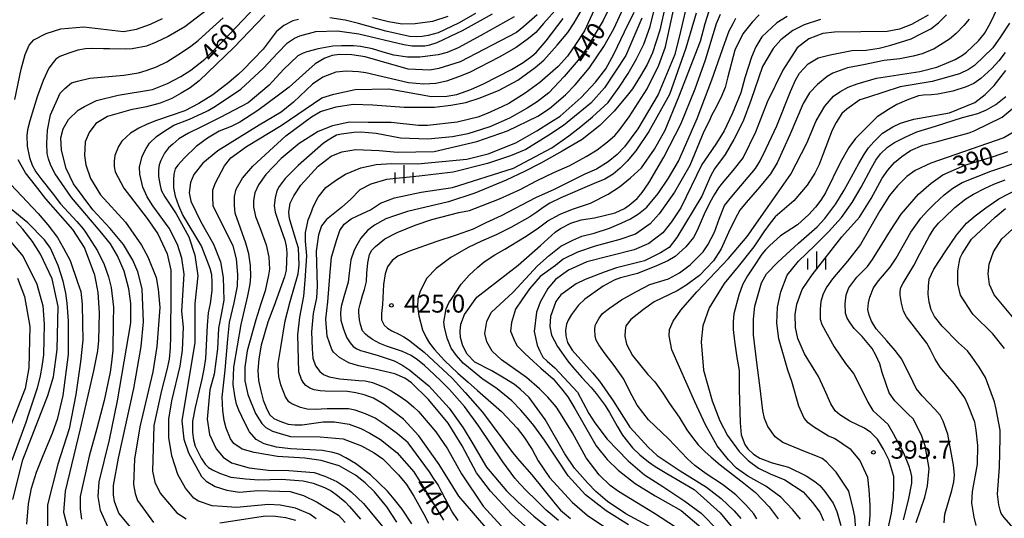
# Model space of a CAD drawing. Extents: x -8000 to -6000, y 85500 to 87000.
# Drawn here: x -6688 to -6483, y 86561 to 86665 of the extents above; entities that cross this region are included whole.
import ezdxf
from ezdxf.enums import TextEntityAlignment as Align

# ---------------------------------------------------------------- set-up
doc = ezdxf.new("R2010")
doc.units = 0
for name, color, linetype in [('6334000', 3, 'Continuous'), ('7101000', 2, 'Continuous'), ('7102000', 6, 'Continuous'), ('7312000', 1, 'Continuous')]:
    doc.layers.add(name, color=color, linetype=linetype)
doc.styles.add('PlotAnnotation', font='MS Gothic.ttf')

# ---------------------------------------------------------------- blocks, each defined once
blk = doc.blocks.new('633400')
at = {"layer": '6334000'}
for points in [[(-0.75, -0.75), (-0.75, 0.15)], [(0, -0.75), (0, 0.75)], [(0.75, -0.75), (0.75, 0.15)]]:
    blk.add_lwpolyline(points, dxfattribs=at)
blk = doc.blocks.new('731200')
at = {"layer": '7312000'}
blk.add_circle((0, 0), 0.15, dxfattribs=at)

msp = doc.modelspace()

# ---------------------------------------------------------------- linework, layer by layer
at = {"layer": '7101000', "flags": 128}
for points in [[(-6562.54, 86673.32), (-6566.46, 86665.17), (-6570.11, 86659.11), (-6571.68, 86656.86), (-6574.65, 86653.47), (-6577.85, 86650.06), (-6580.26, 86648.22), (-6582.39, 86646.9), (-6586.04, 86644.81), (-6590.18, 86642.99), (-6594.77, 86641.54), (-6597.96, 86640.9), (-6603.07, 86640.42), (-6608.81, 86640.59), (-6613.91, 86641.56), (-6617.1, 86641.88), (-6618.58, 86641.79), (-6621.11, 86641.46), (-6622.18, 86641.22), (-6623.04, 86640.76), (-6623.95, 86640.19), (-6624.87, 86639.56), (-6630.19, 86634.89), (-6631.98, 86633.11), (-6632.92, 86632.2), (-6634.14, 86630.49), (-6634.6, 86629.6), (-6635, 86628.14), (-6635.2, 86626.57), (-6635, 86625.14), (-6634.2, 86622.87), (-6632.97, 86619.33), (-6632.69, 86618.09), (-6632.57, 86616.64), (-6632.59, 86614.9), (-6632.71, 86613.07), (-6633.01, 86611.66), (-6635.29, 86605.44), (-6636.49, 86602.17), (-6637.89, 86597.41), (-6638.39, 86594.53), (-6638.59, 86592.13), (-6638.43, 86590.03), (-6637.97, 86587.87), (-6637.49, 86585.94), (-6636.75, 86584.02), (-6636.13, 86582.86), (-6635.25, 86582.1), (-6634.03, 86581.5), (-6632.28, 86580.92), (-6630.88, 86580.78), (-6629.31, 86580.78), (-6624.94, 86581.39), (-6622.57, 86581.39), (-6619.52, 86580.9), (-6617.06, 86580.01), (-6615.22, 86579.01), (-6613, 86577.68), (-6609.6, 86575), (-6606, 86570.93), (-6603.17, 86566.38), (-6599.84, 86560.85)], [(-6662.63, 86556.35), (-6667.65, 86562.34), (-6668.55, 86564.77), (-6668.77, 86566.15), (-6668.75, 86568.12), (-6667.7, 86573.82), (-6664.53, 86588.33), (-6662.95, 86597.12), (-6662.5, 86602.27), (-6662.76, 86609.17), (-6663.66, 86612.71), (-6664.71, 86615.13), (-6666.68, 86618.38), (-6669.47, 86621.72), (-6673.09, 86625.63), (-6677.07, 86631.07), (-6678.66, 86634.27), (-6679.61, 86638.11), (-6679.76, 86640.67), (-6679.28, 86642.59), (-6678.16, 86644.51), (-6676.09, 86646.43), (-6674.81, 86647.22), (-6672.26, 86648.5), (-6667.79, 86649.62), (-6660.57, 86650.78), (-6657.49, 86652), (-6654.7, 86653.51), (-6652.59, 86654.79), (-6649.7, 86657.13), (-6645.75, 86660.98), (-6637.79, 86669.44)], [(-6553.45, 86668.44), (-6554.64, 86663.15), (-6556.16, 86658.45), (-6557.28, 86655.97), (-6558.67, 86653.62), (-6560.35, 86650.91), (-6561.49, 86649.51), (-6564.16, 86646.26), (-6567.2, 86643.28), (-6570.9, 86640.33), (-6575.08, 86637.92), (-6579.53, 86635.39), (-6582.93, 86633.62), (-6586.76, 86631.83), (-6593.29, 86629.11), (-6598.78, 86627.3), (-6607.36, 86625.3), (-6609.86, 86624.47), (-6611.89, 86623.77), (-6614.25, 86622.44), (-6615.7, 86621.34), (-6617.08, 86619.74), (-6617.94, 86618.25), (-6618.49, 86617.25), (-6619.19, 86615.19), (-6619.52, 86612.44), (-6619.74, 86610.54), (-6620.62, 86607.51), (-6621.22, 86605.48), (-6621.37, 86604.18), (-6621.3, 86602.63), (-6620.72, 86600.75), (-6619.99, 86598.91), (-6619.31, 86597.85), (-6618.71, 86597.13), (-6617.95, 86596.66), (-6617.14, 86596.28), (-6616.09, 86595.99), (-6613.45, 86595.25), (-6610.16, 86594.13), (-6608.5, 86593.29), (-6606.83, 86592.17), (-6604.83, 86590.49), (-6602.92, 86588.91), (-6598.68, 86584.22), (-6595.71, 86580.15), (-6593.72, 86576.79), (-6590.85, 86571.96), (-6586.7, 86566.97), (-6584.24, 86564.63), (-6580.98, 86561.68), (-6577.8, 86559.12)], [(-6580.26, 86666.36), (-6583.07, 86663.91), (-6584.61, 86662.7), (-6596.34, 86656.57), (-6600.81, 86655.14), (-6602.72, 86654.82), (-6607.19, 86654.99), (-6616.22, 86657.56), (-6618.97, 86658.04), (-6621.55, 86658.09), (-6623.1, 86657.85), (-6624.62, 86657.33), (-6626.65, 86656.16), (-6628.61, 86654.4), (-6632.06, 86651.23), (-6634.31, 86649.6), (-6638.61, 86646.37), (-6642.36, 86643.97), (-6644.16, 86643.05), (-6646.66, 86642.05), (-6649.12, 86640.62), (-6651.5, 86638.88), (-6653.89, 86636.52), (-6655.33, 86634.95), (-6655.83, 86634.19), (-6656.14, 86633.12), (-6656.18, 86631.93), (-6656.21, 86630.21), (-6655.83, 86628.52), (-6655.14, 86626.52), (-6654.27, 86624.44), (-6650.34, 86618.01), (-6648.66, 86613.47), (-6648.26, 86612.14), (-6648.19, 86610.49), (-6648.21, 86608.8), (-6648.59, 86606.07), (-6648.97, 86604.14), (-6649.21, 86601.49), (-6649.55, 86594.58), (-6649.9, 86592.39), (-6650.33, 86590.32), (-6651.72, 86584.37), (-6652.27, 86581.55), (-6652.27, 86579.18), (-6652.07, 86577.61), (-6651.69, 86576.28), (-6650.45, 86573.8), (-6649.61, 86572.52), (-6648.88, 86571.89), (-6648.06, 86571.38), (-6646.59, 86570.66), (-6644.21, 86569.86), (-6641.09, 86569.46), (-6638.42, 86569.27), (-6633.63, 86569.43), (-6629.13, 86569.06), (-6627.04, 86568.56), (-6624.7, 86567.71), (-6623.3, 86566.96), (-6621.97, 86566), (-6620.34, 86564.66), (-6619.45, 86563.68), (-6617.19, 86561.05)], [(-6556.36, 86559.23), (-6561.77, 86562.19), (-6565.62, 86564.76), (-6568, 86566.86), (-6569.71, 86568.6), (-6572.45, 86571.71), (-6574.52, 86574.69), (-6578.58, 86581.86), (-6581.96, 86586.44), (-6583.82, 86588.24), (-6585.03, 86589.18), (-6587.14, 86590.5), (-6589.73, 86592.04), (-6593.26, 86593.88), (-6594.89, 86595.53), (-6595.81, 86597.24), (-6596.29, 86598.97), (-6596.37, 86600.34), (-6596.23, 86601.75), (-6595.46, 86603.77), (-6592.86, 86607.39), (-6584.24, 86614.13), (-6579.59, 86618.21), (-6576.51, 86621), (-6575.38, 86621.72), (-6573.22, 86622.84), (-6571.1, 86623.54), (-6568.33, 86624.01), (-6563.96, 86625.01), (-6562.06, 86625.9), (-6561.06, 86626.62), (-6559.42, 86627.98), (-6558.34, 86629.26), (-6556.93, 86631.26), (-6553.82, 86636.63), (-6550.28, 86643.55), (-6547.3, 86650.89), (-6545.1, 86656.95), (-6542.81, 86664.53), (-6541.99, 86666.53)], [(-6498.64, 86666.26), (-6502.09, 86664.31), (-6504.64, 86663.35), (-6507.2, 86662.87), (-6518.15, 86662.74), (-6520.62, 86662.48), (-6523.56, 86661.34), (-6525.96, 86659.44), (-6529, 86654.79), (-6532.21, 86648.13), (-6534.67, 86641.87), (-6537.23, 86636.57), (-6539.39, 86633.83), (-6541.67, 86631.19), (-6542.42, 86630.21), (-6543.3, 86628.79), (-6544.2, 86627.2), (-6545.43, 86624.71), (-6546.85, 86621.36), (-6547.66, 86619.84), (-6549.26, 86617.9), (-6551.44, 86615.92), (-6553.02, 86614.97), (-6555.35, 86613.95), (-6559.33, 86612.39), (-6562.89, 86611.47), (-6564.21, 86610.94), (-6566.47, 86609.68), (-6570.31, 86606.98), (-6571.63, 86605.75), (-6573.09, 86603.8), (-6573.8, 86602.6), (-6574.15, 86601.75), (-6574.35, 86600.52), (-6574.3, 86599.33), (-6573.93, 86597.94), (-6572.98, 86596.34), (-6568.7, 86591.6), (-6567.23, 86589.91), (-6564.41, 86585.78), (-6560.91, 86580.29), (-6557, 86576.01), (-6555.18, 86574.37), (-6550.38, 86571.13), (-6544.88, 86567.78), (-6541.84, 86565.4), (-6539.14, 86562.82), (-6537.77, 86561.18)], [(-6482.55, 86658.52), (-6483.84, 86656.77), (-6485.36, 86655.14), (-6487.61, 86653.1), (-6489.12, 86652.01), (-6490.66, 86651.31), (-6493.48, 86650.41), (-6496.64, 86649.78), (-6497.94, 86649.69), (-6499.62, 86649.6), (-6500.62, 86649.44), (-6503.06, 86648.54), (-6505.15, 86647.63), (-6506.93, 86646.59), (-6509.25, 86645.06), (-6511.53, 86642.86), (-6513.82, 86640.51), (-6515.16, 86638.68), (-6516.9, 86635.62), (-6520.06, 86629.22), (-6521.07, 86627.7), (-6522.17, 86626.2), (-6523.54, 86624.65), (-6525.92, 86622.54), (-6529.48, 86620.21), (-6531.7, 86618.22), (-6532.57, 86617.27), (-6533.38, 86616.36), (-6535.09, 86613.75), (-6536.37, 86611.88), (-6537.43, 86610), (-6538.17, 86607.86), (-6539.18, 86603.97), (-6539.32, 86602.32), (-6539.32, 86600.68), (-6539.08, 86598.22), (-6538.57, 86594.81), (-6538.09, 86592.08), (-6538.07, 86588.11), (-6537.9, 86581.17), (-6537.64, 86578.68), (-6536.92, 86576.69), (-6536.31, 86575.74), (-6535.11, 86574.64), (-6533.77, 86573.81), (-6531.2, 86572.84), (-6527.78, 86571.96), (-6524.09, 86570.11), (-6522.3, 86568.94), (-6521.26, 86568.09), (-6520.22, 86566.88), (-6518.48, 86564.42), (-6517.67, 86562.7), (-6516.87, 86559.72)], [(-6501.15, 86560.4), (-6499.35, 86565.63), (-6498.74, 86568), (-6498.42, 86571.68), (-6499.28, 86576.35), (-6499.93, 86578.4), (-6501.69, 86581.93), (-6502.84, 86583.08), (-6505.61, 86585.77), (-6506.8, 86587.41), (-6507.41, 86589.22), (-6508.25, 86591.67), (-6508.69, 86593.53), (-6509.58, 86595.34), (-6510.33, 86596.7), (-6512.39, 86599.18), (-6514.06, 86600.85), (-6514.92, 86602.08), (-6515.56, 86603.05), (-6515.92, 86604.05), (-6515.95, 86606.02), (-6515.73, 86607.89), (-6515.2, 86609.33), (-6513.53, 86611.56), (-6511.32, 86613.82), (-6510.27, 86615.25), (-6508.3, 86618.4), (-6506.51, 86621.32), (-6504.28, 86624.75), (-6500.62, 86628.89), (-6498, 86631.22), (-6495.57, 86632.97), (-6490.96, 86634.94), (-6484.95, 86636.79), (-6481.96, 86637.81)], [(-6686.87, 86560.05), (-6686.48, 86564.28), (-6685.88, 86567.53), (-6684.81, 86570.87), (-6683.43, 86574.39), (-6681.45, 86579.03), (-6680.38, 86582.16), (-6679.27, 86586.88), (-6678.15, 86595.42), (-6678.12, 86602.46), (-6678.41, 86606.18), (-6678.67, 86608.24), (-6679.28, 86610.76), (-6680.31, 86614.02), (-6681.87, 86617.64), (-6683.15, 86619.4), (-6686.65, 86622.92), (-6690.11, 86625.76)], [(-6479.97, 86602.06), (-6483.43, 86606.23), (-6484.86, 86607.93), (-6485.81, 86610.04), (-6486.08, 86612.31), (-6485.87, 86614.32), (-6484.97, 86616.91), (-6483.27, 86619.6), (-6478.82, 86623.64)]]:
    msp.add_lwpolyline(points, dxfattribs=at)
at = {"layer": '7102000', "flags": 128}
for points in [[(-6565.99, 86672.6), (-6570.4, 86663.03), (-6572.25, 86660.15), (-6573.93, 86657.74), (-6575.89, 86655.55), (-6579.7, 86652.2), (-6582.77, 86650.02), (-6586.21, 86647.85), (-6587.62, 86647.17), (-6590.69, 86645.79), (-6592.65, 86645.02), (-6596.99, 86643.94), (-6603.16, 86643.22), (-6605.05, 86643.22), (-6610.79, 86643.87), (-6615.57, 86643.87), (-6619.43, 86643.92), (-6622.98, 86643.16), (-6625.98, 86642.03), (-6629.99, 86639.53), (-6633.71, 86636.37), (-6636.92, 86633.01), (-6638.44, 86630.87), (-6639.21, 86629.22), (-6639.48, 86627.6), (-6639.48, 86626.29), (-6639.09, 86624.26), (-6638.19, 86621.94), (-6636.86, 86618.37), (-6636.3, 86615.75), (-6636.2, 86613.25), (-6636.36, 86612.03), (-6637.05, 86608.75), (-6637.95, 86606.02), (-6639.04, 86602.69), (-6640.85, 86596.22), (-6641.3, 86592.81), (-6641.3, 86589.92), (-6640.72, 86587.08), (-6639.06, 86583.13), (-6637.74, 86581.06), (-6636.94, 86580.19), (-6635.52, 86579.44), (-6633.97, 86578.93), (-6631.78, 86578.3), (-6625.56, 86578.29), (-6620.78, 86577.81), (-6616.94, 86576.39), (-6614.31, 86574.92), (-6612.53, 86573.64), (-6609.23, 86570.3), (-6607.56, 86568.3), (-6606.02, 86565.87), (-6603.96, 86562.1), (-6602.96, 86560.21)], [(-6606.42, 86560.13), (-6608.44, 86563.16), (-6610.1, 86565.25), (-6611.5, 86566.94), (-6615.11, 86570.35), (-6618.24, 86572.7), (-6620.22, 86573.89), (-6621.7, 86574.62), (-6622.93, 86575), (-6625.09, 86575.41), (-6631.79, 86575.74), (-6634.71, 86576.11), (-6637.31, 86576.79), (-6638.94, 86577.73), (-6640.33, 86579.28), (-6641.3, 86581.16), (-6642.55, 86583.81), (-6643.03, 86585.11), (-6643.42, 86586.85), (-6643.74, 86589.16), (-6643.58, 86592.81), (-6642.05, 86601.74), (-6640.67, 86607.67), (-6640.23, 86610.11), (-6640.09, 86611.75), (-6640.12, 86614.05), (-6640.51, 86616.46), (-6641.12, 86618.69), (-6642.21, 86621.82), (-6643.36, 86624.95), (-6643.47, 86626.57), (-6643.47, 86628.45), (-6643.1, 86629.94), (-6641.77, 86632.28), (-6639.63, 86634.73), (-6632.75, 86641.12), (-6627.42, 86645.06), (-6625.52, 86646.21), (-6622.24, 86647.18), (-6618.71, 86647.69), (-6614.61, 86647.54), (-6608.07, 86647.06), (-6601.71, 86647.06), (-6598.32, 86647.48), (-6595.2, 86648.05), (-6592.16, 86649.04), (-6588.2, 86650.6), (-6584.33, 86652.74), (-6580.7, 86655.33), (-6578.85, 86656.89), (-6576.07, 86660), (-6573.89, 86662.68), (-6572.57, 86664.72), (-6570.13, 86668.86)], [(-6580.05, 86557.18), (-6585.62, 86562.15), (-6590.01, 86566.95), (-6592.94, 86570.74), (-6595.95, 86576.4), (-6598.86, 86581.1), (-6602.97, 86586.07), (-6606.52, 86589.5), (-6607.92, 86590.52), (-6609.99, 86591.38), (-6614.17, 86592.4), (-6617.59, 86593.1), (-6619.62, 86593.74), (-6621.54, 86594.85), (-6622.79, 86595.94), (-6623.16, 86596.52), (-6624.1, 86599.27), (-6624.37, 86602.85), (-6623.98, 86606.46), (-6623.5, 86612.63), (-6623.21, 86615.77), (-6622.13, 86619.47), (-6621.46, 86621.35), (-6620.54, 86622.68), (-6619.08, 86623.76), (-6617.65, 86624.46), (-6615.07, 86625.64), (-6613, 86627.01), (-6610.05, 86628.15), (-6604.47, 86629.31), (-6597.98, 86630.34), (-6585.22, 86634.33), (-6577.24, 86638.58), (-6573.65, 86641.09), (-6571.12, 86643.05), (-6568.72, 86645.05), (-6565.44, 86648.05), (-6563.16, 86651.27), (-6561.3, 86654.14), (-6559.57, 86657), (-6557.99, 86660.24), (-6556.71, 86663.93), (-6555.25, 86669.66)], [(-6575.85, 86560.78), (-6578.38, 86562.98), (-6580.54, 86565.09), (-6582.52, 86566.99), (-6583.87, 86568.47), (-6584.91, 86569.65), (-6587.47, 86573.02), (-6592.46, 86580.48), (-6595.45, 86584.57), (-6598.58, 86588.14), (-6600.26, 86589.81), (-6601.77, 86591.26), (-6603.83, 86593.12), (-6605.26, 86594.34), (-6606.58, 86595.24), (-6608.4, 86596.09), (-6609.62, 86596.48), (-6611.73, 86597.17), (-6613.16, 86597.76), (-6614.67, 86598.59), (-6615.6, 86599.25), (-6616.14, 86599.72), (-6616.76, 86600.41), (-6617.16, 86601.7), (-6617.38, 86602.71), (-6617.49, 86604.2), (-6617.48, 86604.81), (-6617.2, 86605.93), (-6616.76, 86607.74), (-6616.3, 86609.05), (-6615.89, 86610.66), (-6615.81, 86612.42), (-6615.6, 86614.6), (-6615.3, 86616.3), (-6614.77, 86617.26), (-6614.05, 86618.01), (-6612.05, 86619.59), (-6609.5, 86620.92), (-6605.74, 86622.42), (-6602.27, 86623.62), (-6596.61, 86625.09), (-6594.4, 86625.5), (-6588.11, 86627.91), (-6583.83, 86629.91), (-6580.41, 86631.71), (-6576.82, 86633.41), (-6573.48, 86634.92), (-6570.04, 86636.79), (-6567.72, 86638.2), (-6565.6, 86639.86), (-6564.04, 86641.19), (-6563.2, 86642.12), (-6561.07, 86645.03), (-6557.27, 86650.92), (-6554.85, 86655.88), (-6553.48, 86659.69), (-6551.45, 86668.93)], [(-6548.77, 86669.75), (-6550.35, 86662.86), (-6551.52, 86658.08), (-6555.01, 86649.72), (-6559.25, 86642.54), (-6562.01, 86638.79), (-6563.58, 86637.19), (-6565.44, 86635.69), (-6567.85, 86634.17), (-6570.31, 86633.12), (-6576.75, 86629.87), (-6580.6, 86628.14), (-6587.78, 86624.37), (-6590.96, 86622.95), (-6593.63, 86621.58), (-6597.16, 86620.38), (-6601.44, 86618.94), (-6606.9, 86617.01), (-6609.39, 86615.99), (-6610.55, 86615.09), (-6611.5, 86613.77), (-6612.01, 86612.27), (-6612.36, 86610.03), (-6612.58, 86605.88), (-6612.8, 86603.98), (-6612.8, 86602.7), (-6612.19, 86601.6), (-6611.53, 86600.95), (-6610.63, 86600.41), (-6609.18, 86599.69), (-6608.12, 86599.12), (-6607.15, 86598.49), (-6603.86, 86595.95), (-6598, 86590.48), (-6595.34, 86587.54), (-6591.69, 86583.38), (-6587.41, 86577.69), (-6585.39, 86574.99), (-6583.93, 86573.26), (-6581.41, 86570.36), (-6576.53, 86564.27), (-6575.43, 86562.92), (-6573.3, 86561.21)], [(-6525.26, 86561.04), (-6526.91, 86563.01), (-6529.36, 86565.63), (-6532.5, 86567.93), (-6536.27, 86570.03), (-6538.65, 86571.75), (-6540.33, 86573.45), (-6542.68, 86576.38), (-6545.12, 86580.73), (-6547.36, 86585.56), (-6552.17, 86596.43), (-6552.71, 86599.37), (-6552.64, 86600.69), (-6551.89, 86602.38), (-6550.24, 86604.7), (-6546.94, 86608.56), (-6540.31, 86615.48), (-6536.44, 86620.05), (-6531.71, 86626.82), (-6527.27, 86633.11), (-6523.97, 86639.56), (-6522.01, 86644.24), (-6520.23, 86647.27), (-6518.38, 86649.39), (-6517.04, 86650.29), (-6515.36, 86651.25), (-6513.42, 86651.97), (-6509.44, 86653.12), (-6500.36, 86654.56), (-6496.79, 86655.46), (-6494.8, 86656.24), (-6493.01, 86657.04), (-6491.49, 86657.97), (-6490.59, 86658.53), (-6488.09, 86660.96), (-6486.84, 86662.48), (-6485.7, 86664.53), (-6483.16, 86669.82)], [(-6649.1, 86667.45), (-6653.88, 86663.87), (-6657.3, 86661.85), (-6659.84, 86660.68), (-6661.85, 86659.8), (-6664.82, 86659.24), (-6666.33, 86659.21), (-6669.59, 86659.23), (-6670.82, 86659.29), (-6673.08, 86659.34), (-6674.61, 86659.26), (-6676.2, 86658.98), (-6677.86, 86658.42), (-6678.8, 86658.11), (-6679.94, 86657.65), (-6680.81, 86657.11), (-6681.32, 86656.43), (-6682.23, 86655.24), (-6683.4, 86652.64), (-6684.7, 86649.23), (-6686.19, 86644.25), (-6686.68, 86642.32), (-6686.81, 86641.17), (-6686.74, 86638.94), (-6686.26, 86636.54), (-6685.72, 86634.96), (-6684.98, 86633.59), (-6683.72, 86631.88), (-6681.58, 86629.18), (-6679.79, 86626.93), (-6676.41, 86623.2), (-6675.1, 86621.68), (-6674.57, 86620.97), (-6672.1, 86617.06), (-6670.66, 86614.22), (-6669.78, 86611.67), (-6669.24, 86609.45), (-6668.72, 86605.31), (-6668.78, 86602.26), (-6668.88, 86596.33), (-6669.14, 86593.83), (-6669.47, 86591.77), (-6670.69, 86585.87), (-6672.19, 86580.02), (-6673.84, 86574.2), (-6675.72, 86565.8), (-6675.72, 86563.16), (-6675.45, 86561.07)], [(-6626.43, 86561.16), (-6627.74, 86562.13), (-6630.74, 86563.36), (-6633.96, 86563.99), (-6636.35, 86564.15), (-6643.05, 86563.52), (-6645.96, 86563.72), (-6648.15, 86563.87), (-6651.02, 86564.83), (-6651.98, 86565.47), (-6653.73, 86567.55), (-6655.32, 86570.43), (-6656.59, 86574.27), (-6657.22, 86578.11), (-6657.21, 86581.95), (-6656.57, 86585.79), (-6654.8, 86592.99), (-6654.32, 86596.35), (-6654.15, 86601.15), (-6654.47, 86604.51), (-6653.98, 86612.19), (-6654.45, 86615.55), (-6655.4, 86618.43), (-6657.15, 86621.79), (-6660.56, 86626.5), (-6661.73, 86628.35), (-6662.63, 86630.37), (-6663.25, 86633.1), (-6663.3, 86634.56), (-6662.79, 86636.83), (-6661.89, 86638.44), (-6661.19, 86639.57), (-6659.79, 86640.97), (-6658.26, 86642.03), (-6656.15, 86643.29), (-6652.87, 86644.57), (-6649.39, 86646.16), (-6648.99, 86646.42), (-6647.43, 86647.3), (-6642.12, 86650.84), (-6637.4, 86655.24), (-6634.51, 86658.38), (-6632.39, 86660.54), (-6630.97, 86661.49), (-6629.86, 86661.97), (-6626.47, 86662.85), (-6622, 86663), (-6617.54, 86662.36), (-6608.1, 86660.13), (-6606.34, 86659.86), (-6603.75, 86659.88), (-6602.71, 86660.12), (-6601.14, 86660.55), (-6597.02, 86662.55), (-6595.89, 86663.06), (-6589.57, 86666.57)], [(-6575.99, 86667.92), (-6578.96, 86664.56), (-6580.56, 86662.7), (-6582.1, 86661.44), (-6584.64, 86659.54), (-6588.18, 86657.49), (-6594.41, 86654.34), (-6596.71, 86653.44), (-6599.24, 86652.48), (-6601.46, 86652.03), (-6603.92, 86651.86), (-6607.11, 86652.18), (-6616.04, 86654.27), (-6617.6, 86654.47), (-6620.07, 86654.61), (-6622.34, 86654.4), (-6625.04, 86653.31), (-6627.17, 86651.87), (-6631.17, 86648.12), (-6633.73, 86646.03), (-6638.33, 86643.33), (-6646.97, 86637.97), (-6650.07, 86635.38), (-6651.96, 86633), (-6652.66, 86631.36), (-6652.91, 86629.23), (-6652.61, 86627.47), (-6650.49, 86623.16), (-6647.88, 86618.49), (-6646.43, 86614.77), (-6645.81, 86611.51), (-6645.69, 86606.82), (-6646.22, 86604.15), (-6646.82, 86600.91), (-6647.03, 86596.61), (-6647.7, 86591.35), (-6648.6, 86588.04), (-6649.21, 86581.97), (-6648.68, 86578.74), (-6647.31, 86575.75), (-6645.82, 86573.99), (-6644.12, 86572.85), (-6640.38, 86571.8), (-6636.41, 86571.27), (-6632.11, 86571.26), (-6626.85, 86570.78), (-6624.6, 86570.02), (-6622.1, 86568.91), (-6620.23, 86567.7), (-6619.14, 86566.81), (-6616.51, 86564.34), (-6612.56, 86559.56)], [(-6596.75, 86560.81), (-6598.1, 86562.73), (-6600.17, 86566.73), (-6600.97, 86568.22), (-6601.91, 86569.64), (-6602.74, 86570.98), (-6607.23, 86576.98), (-6609.44, 86578.88), (-6612.02, 86580.77), (-6614.13, 86582.14), (-6616.11, 86583.07), (-6618.29, 86583.81), (-6619.66, 86584.1), (-6624.15, 86584.12), (-6626.6, 86583.98), (-6628.33, 86584.04), (-6629.69, 86584.38), (-6631.5, 86585.16), (-6632.12, 86585.6), (-6632.44, 86585.99), (-6632.8, 86586.62), (-6633.81, 86589.11), (-6634.25, 86590.87), (-6634.3, 86591.82), (-6634.33, 86593.57), (-6633.77, 86596.9), (-6632.9, 86602.47), (-6631.82, 86606.53), (-6630.16, 86612.27), (-6629.98, 86614.18), (-6630.12, 86617.62), (-6630.78, 86619.87), (-6631.97, 86623.82), (-6632.11, 86625.14), (-6631.83, 86627.01), (-6631.07, 86628.57), (-6629.64, 86630.79), (-6626.02, 86634.79), (-6623.31, 86636.84), (-6621.06, 86637.78), (-6618.11, 86638.23), (-6613.27, 86638.04), (-6609.45, 86637.71), (-6601.79, 86637.86), (-6592.86, 86639.93), (-6586.48, 86642.17), (-6580.1, 86645.2), (-6577.73, 86646.8), (-6574.39, 86649.68), (-6572.37, 86651.72), (-6569.4, 86655.2), (-6566.33, 86659.76), (-6564.25, 86663.43), (-6562.26, 86667.81)], [(-6590.18, 86558.34), (-6593.98, 86562.79), (-6596.6, 86565.89), (-6600.77, 86572.46), (-6605.01, 86578.49), (-6608.15, 86581.92), (-6612.23, 86584.99), (-6614.48, 86586.3), (-6616.38, 86587), (-6618.12, 86587.46), (-6619.9, 86587.69), (-6624.53, 86587.79), (-6625.58, 86587.83), (-6626.86, 86588.08), (-6627.71, 86588.44), (-6628.58, 86588.98), (-6628.97, 86589.47), (-6629.51, 86590.21), (-6630.05, 86591.83), (-6630.27, 86599.56), (-6629.8, 86603.21), (-6629, 86607.61), (-6628.69, 86610.91), (-6628.34, 86616.04), (-6628.65, 86619.09), (-6628.62, 86620.93), (-6628.39, 86622.17), (-6628.06, 86623.54), (-6627.56, 86624.9), (-6626.99, 86626.43), (-6625.98, 86628.28), (-6624.39, 86630.28), (-6622.17, 86631.9), (-6620.32, 86633.12), (-6617.11, 86634.45), (-6613.9, 86635.11), (-6610.69, 86635.33), (-6605.28, 86635.26), (-6594.94, 86636.26), (-6590.47, 86637.37), (-6584.7, 86639.62), (-6580.34, 86642.12), (-6577.46, 86643.93), (-6575.44, 86645.21), (-6571.08, 86649.13), (-6568.12, 86652.29), (-6565.96, 86655.11), (-6564.27, 86658.16), (-6562.04, 86662.83), (-6559.99, 86666.9)], [(-6593.15, 86666.66), (-6596.72, 86664.65), (-6600.92, 86662.58), (-6603.04, 86662.02), (-6604.26, 86661.85), (-6605.38, 86661.75), (-6606.91, 86661.83), (-6611.84, 86662.96), (-6617.55, 86664.56), (-6620.35, 86665.21), (-6623.54, 86665.76)], [(-6547.09, 86666.69), (-6549.24, 86659.39), (-6552.67, 86649.73), (-6556.97, 86641.99), (-6559.68, 86637.97), (-6561.49, 86635.82), (-6562.92, 86634.34), (-6564.38, 86633.11), (-6566.16, 86632.03), (-6568.38, 86631.15), (-6575.33, 86628.12), (-6577.61, 86627.02), (-6579.01, 86626.13), (-6580.36, 86625.18), (-6581.82, 86624.21), (-6585.75, 86621.99), (-6588.82, 86620.44), (-6591.9, 86619.14), (-6594.7, 86617.8), (-6598.29, 86615.7), (-6601.33, 86613.38), (-6603.31, 86611.35), (-6604.69, 86608.65), (-6605.16, 86607.01), (-6605.25, 86605.46), (-6604.99, 86603.52), (-6604.22, 86600.62), (-6603.48, 86598.98), (-6602.74, 86597.83), (-6601.72, 86596.52), (-6599.64, 86594.18), (-6596.87, 86591.58), (-6594.71, 86589.64), (-6592.75, 86587.96), (-6587.69, 86583.57), (-6584.44, 86580.04), (-6583.03, 86578.24), (-6581.34, 86575.64), (-6580.04, 86573.23), (-6577.72, 86569.78), (-6572.99, 86564.62), (-6569.82, 86561.93), (-6564.14, 86558.1)], [(-6561.19, 86559.91), (-6565.88, 86562.78), (-6570.19, 86566.16), (-6573.83, 86570.1), (-6575.94, 86573.42), (-6578.77, 86577.55), (-6581, 86580.62), (-6582.3, 86582.26), (-6583.69, 86583.84), (-6585.53, 86585.75), (-6588.64, 86588.29), (-6591.85, 86590.43), (-6593.88, 86592.09), (-6594.62, 86592.7), (-6595.75, 86593.64), (-6597.13, 86595.27), (-6598.26, 86596.8), (-6599.06, 86598.84), (-6599.6, 86601.13), (-6599.74, 86602.2), (-6599.26, 86604.96), (-6598.73, 86606.26), (-6598.11, 86607.16), (-6596.12, 86610.12), (-6594.47, 86612), (-6592.67, 86613.7), (-6591.37, 86614.81), (-6589.14, 86616.28), (-6587.05, 86617.47), (-6582.89, 86619.92), (-6580.3, 86621.71), (-6578.05, 86623.37), (-6575.48, 86624.76), (-6572.89, 86625.8), (-6569.16, 86627.02), (-6565.47, 86628.93), (-6563.05, 86630.45), (-6560.77, 86632.34), (-6558.52, 86634.42), (-6555.76, 86638.31), (-6553.56, 86642.29), (-6550.67, 86649.23), (-6546.16, 86660.83), (-6545.22, 86664.52), (-6544.35, 86667.16)], [(-6533.89, 86666.35), (-6535.4, 86664.81), (-6537.3, 86662.42), (-6539.01, 86658.96), (-6540.48, 86653.39), (-6541.02, 86651.2), (-6541.95, 86649.05), (-6543.26, 86646.44), (-6543.78, 86645.45), (-6544.38, 86644.19), (-6545.48, 86641.99), (-6548.37, 86634.89), (-6551.59, 86629.32), (-6554.8, 86624.78), (-6556.71, 86622.74), (-6559.73, 86620.6), (-6563.04, 86619.48), (-6568.13, 86618.06), (-6571.82, 86616.78), (-6574.84, 86615.32), (-6576.46, 86614.06), (-6579.64, 86611.72), (-6581.86, 86609.18), (-6583.46, 86606.87), (-6584.81, 86604.88), (-6585.6, 86602.15), (-6585.84, 86600.29), (-6584.97, 86598.13), (-6584.42, 86597.29), (-6582.89, 86595.76), (-6581.03, 86594.01), (-6579.52, 86592.62), (-6576.91, 86590.39), (-6575.19, 86588.3), (-6573.87, 86586.58), (-6572.44, 86584.17), (-6567.97, 86576.36), (-6565.66, 86573.51), (-6563.37, 86571.29), (-6559.82, 86568.5), (-6555.66, 86565.96), (-6550.22, 86562.88), (-6546.06, 86559.32)], [(-6534.39, 86561.16), (-6535.03, 86562.16), (-6536.71, 86564.07), (-6538.81, 86566.15), (-6541.58, 86568.34), (-6545, 86570.53), (-6547.32, 86572.28), (-6548.85, 86573.68), (-6552.83, 86577.83), (-6557.03, 86581.81), (-6559.4, 86584.85), (-6560.96, 86587.85), (-6562.18, 86590.3), (-6564.18, 86593.15), (-6566.07, 86595.62), (-6567.42, 86597.49), (-6567.93, 86598.45), (-6568.14, 86599.33), (-6568.26, 86600.63), (-6568.17, 86601.53), (-6567.98, 86601.94), (-6567.31, 86603.04), (-6566.63, 86604), (-6565.18, 86605.13), (-6562.67, 86606.89), (-6559.5, 86608.63), (-6556.75, 86610.06), (-6552.83, 86611.25), (-6550.54, 86612.53), (-6548.29, 86614.19), (-6545.58, 86616.9), (-6544.62, 86618.32), (-6543.23, 86621.02), (-6542.17, 86623.88), (-6541.17, 86626.52), (-6539.59, 86628.44), (-6537.74, 86630.63), (-6534.7, 86634.3), (-6533.7, 86635.91), (-6532.42, 86638.43), (-6530.21, 86643.21), (-6527.37, 86650.33), (-6526.35, 86652.74), (-6525.47, 86654.21), (-6523.66, 86656.11), (-6521.62, 86657.35), (-6519.12, 86658.02), (-6514.54, 86658.88), (-6511.6, 86658.97), (-6508.89, 86659.39), (-6506.4, 86660), (-6502.19, 86661.33), (-6500.14, 86662.36), (-6498.04, 86663.42), (-6496.46, 86664.68), (-6494.78, 86666.33)], [(-6689.31, 86648.66), (-6688.04, 86654.98), (-6687.22, 86658.06), (-6686.38, 86660.04), (-6685.36, 86661.16), (-6682.8, 86662.44), (-6679.74, 86663.46), (-6674.94, 86663.86), (-6666.65, 86662.89), (-6663.94, 86663.34), (-6661.01, 86664.41), (-6658.53, 86665.62)], [(-6669.93, 86559.45), (-6671.49, 86562.87), (-6671.93, 86565.81), (-6671.76, 86568.85), (-6669.55, 86577.65), (-6667.91, 86585.79), (-6665.13, 86602.03), (-6665.13, 86606.08), (-6665.53, 86609.15), (-6666.51, 86612.84), (-6667.89, 86616.02), (-6669.35, 86618.55), (-6671.5, 86621.19), (-6677.49, 86628.19), (-6680.95, 86633.13), (-6681.83, 86634.89), (-6682.3, 86636.27), (-6682.59, 86637.41), (-6682.69, 86639.53), (-6682.53, 86642.27), (-6681.89, 86645.47), (-6679.86, 86650.02), (-6678.92, 86650.97), (-6677.54, 86652.13), (-6676.24, 86652.51), (-6673.69, 86653.14), (-6666.6, 86653.73), (-6663.53, 86654.27), (-6661.92, 86654.76), (-6659.74, 86655.53), (-6657.59, 86656.58), (-6654.51, 86658.49), (-6652.61, 86659.79), (-6651.07, 86661), (-6649.44, 86662.43), (-6645.84, 86665.74)], [(-6637.17, 86666.3), (-6643.64, 86659.51), (-6650.86, 86652.61), (-6652.71, 86651.13), (-6654.61, 86649.99), (-6656.56, 86648.92), (-6658.97, 86647.9), (-6661.85, 86647.18), (-6665.09, 86646.51), (-6670.01, 86645.13), (-6672.4, 86643.69), (-6673.84, 86641.77), (-6674.64, 86639.85), (-6674.81, 86636.97), (-6674.49, 86635.05), (-6673.54, 86632.17), (-6671.47, 86628.81), (-6666.22, 86623.05), (-6662.88, 86618.24), (-6661.6, 86615.84), (-6659.86, 86611.52), (-6659.38, 86609.12), (-6659.07, 86605.28), (-6659.72, 86597.12), (-6660.53, 86591.84), (-6663.26, 86580.33), (-6664.38, 86573.61), (-6664.55, 86568.33), (-6664.23, 86566.41), (-6663.76, 86564.97), (-6660.41, 86560.39)], [(-6630.08, 86665.4), (-6631.29, 86665.08), (-6633.14, 86664.1), (-6634.76, 86662.8), (-6637.51, 86659.22), (-6641.66, 86654.86), (-6642.65, 86653.94), (-6644.63, 86652.23), (-6648.01, 86649.65), (-6650.95, 86647.86), (-6653.87, 86646.3), (-6659.78, 86644.32), (-6661.71, 86643.55), (-6663.48, 86642.7), (-6665.18, 86641.62), (-6666.97, 86639.96), (-6667.7, 86638.84), (-6668.45, 86637), (-6668.63, 86635.84), (-6668.63, 86634.67), (-6668.36, 86633.6), (-6666.56, 86630.14), (-6661.74, 86623.82), (-6659.49, 86620.67), (-6657.56, 86616.44), (-6656.76, 86613.02), (-6656.76, 86608.6), (-6656.86, 86599.21), (-6656.89, 86596.82), (-6657.09, 86594.46), (-6657.57, 86592.26), (-6658.75, 86587.94), (-6660.35, 86580.64), (-6660.57, 86571.07), (-6660.14, 86568.81), (-6659.01, 86566.49), (-6655.5, 86562.37), (-6653.56, 86561.13)], [(-6585.07, 86665.97), (-6592.02, 86662.02), (-6596.75, 86659.48), (-6599.05, 86658.5), (-6600.96, 86658.02), (-6604.79, 86657.54), (-6607.34, 86657.55), (-6610.18, 86657.94), (-6612.4, 86658.56), (-6614.66, 86659.26), (-6617.18, 86659.78), (-6618.6, 86659.91), (-6621.14, 86659.86), (-6622.97, 86659.82), (-6626.01, 86659.25), (-6628.4, 86658.66), (-6629.14, 86658.37), (-6630.22, 86657.78), (-6633.23, 86654.96), (-6636.22, 86651.7), (-6640.62, 86648.02), (-6646.5, 86644.92), (-6650.49, 86642.93), (-6653.08, 86641.64), (-6655.11, 86640.45), (-6656.37, 86639.37), (-6657.26, 86638.61), (-6658.08, 86637.45), (-6658.89, 86635.95), (-6659.18, 86635.05), (-6659.32, 86633.99), (-6659.32, 86632.61), (-6659.09, 86631.08), (-6658.76, 86629.74), (-6658.03, 86628.39), (-6655.68, 86624.78), (-6653.01, 86620.02), (-6651.74, 86616.18), (-6651.11, 86611.86), (-6651.75, 86606.1), (-6651.77, 86597.95), (-6654.5, 86581.63), (-6654.03, 86577.79), (-6653.08, 86574.91), (-6650.38, 86569.95), (-6649.42, 86568.99), (-6647.51, 86567.87), (-6645.05, 86567.09), (-6642.41, 86566.72), (-6638.58, 86567.03), (-6631.88, 86566.87), (-6629.1, 86565.99), (-6626.19, 86564.62), (-6624.17, 86563.36), (-6621.78, 86561.9), (-6620.35, 86560.35)], [(-6609.61, 86560.46), (-6611.66, 86563.63), (-6614.26, 86566.76), (-6616.17, 86568.68), (-6618.24, 86570.29), (-6621.59, 86572.21), (-6625.41, 86573.33), (-6628.76, 86573.82), (-6634.5, 86574.14), (-6639.37, 86574.98), (-6641.89, 86575.7), (-6643.62, 86576.88), (-6644.34, 86577.81), (-6645.18, 86580.09), (-6645.65, 86581.7), (-6645.89, 86583.79), (-6646.05, 86586.55), (-6645.4, 86592.21), (-6644.9, 86598.66), (-6644.5, 86602.14), (-6643.53, 86606.26), (-6642.85, 86609.69), (-6642.8, 86612.12), (-6643.08, 86615.41), (-6643.75, 86618.16), (-6645.63, 86621.79), (-6647.92, 86626.49), (-6648.01, 86628.37), (-6648.01, 86629.81), (-6647.47, 86631.28), (-6645.53, 86634.81), (-6644.23, 86636.51), (-6640.96, 86638.84), (-6633.7, 86643.23), (-6625.27, 86649.05), (-6622.74, 86649.8), (-6618.27, 86650.76), (-6611.26, 86650.91), (-6602.33, 86649.3), (-6599.12, 86649.41), (-6597.06, 86649.76), (-6594.11, 86650.8), (-6591.51, 86651.98), (-6585.62, 86654.96), (-6583.22, 86656.39), (-6581.36, 86657.7), (-6580.47, 86658.52), (-6578.38, 86660.91), (-6574.87, 86665.59)], [(-6558.41, 86665.63), (-6561.74, 86657.84), (-6566.21, 86651.1), (-6569.09, 86647.91), (-6574.77, 86643.22), (-6577.83, 86641.27), (-6582.64, 86638.26), (-6585.85, 86636.89), (-6590.64, 86635.29), (-6597.81, 86633.54), (-6604.9, 86632.66), (-6611.73, 86631.97), (-6614.98, 86630.98), (-6617.27, 86629.8), (-6619.21, 86627.9), (-6621.15, 86626.15), (-6624.23, 86623.66), (-6625.34, 86622.3), (-6625.95, 86620.43), (-6626.42, 86616.99), (-6626.22, 86609.69), (-6626.34, 86607.27), (-6627.03, 86604.02), (-6627.43, 86600.21), (-6627.26, 86596.64), (-6627.09, 86594.69), (-6626.55, 86593.07), (-6625.68, 86591.92), (-6624.9, 86591.28), (-6623.69, 86590.81), (-6621.45, 86590.38), (-6617.48, 86590.02), (-6616.17, 86589.95), (-6614.65, 86589.63), (-6612.05, 86588.59), (-6610.77, 86587.88), (-6609.11, 86586.79), (-6607.5, 86585.68), (-6606.08, 86584.55), (-6605.05, 86583.52), (-6603, 86581.21), (-6601.45, 86579.32), (-6599, 86575.76), (-6596.05, 86570.5), (-6591.57, 86563.75), (-6586.99, 86558.81)], [(-6598.93, 86666), (-6602.11, 86664.96), (-6605.76, 86664.48), (-6608.45, 86664.43), (-6611.32, 86664.87), (-6614.67, 86665.71)], [(-6551.39, 86559.41), (-6555.77, 86562.27), (-6563.32, 86566.83), (-6565.05, 86568.1), (-6567.33, 86570.34), (-6570.06, 86573.88), (-6572.87, 86579.08), (-6576.07, 86584.22), (-6576.65, 86584.95), (-6578.06, 86586.56), (-6579.77, 86588.27), (-6582.47, 86590.67), (-6587.74, 86594.35), (-6589.69, 86596.12), (-6590.76, 86598.07), (-6591.2, 86599.81), (-6590.76, 86602.35), (-6589.89, 86604.21), (-6585.31, 86608.48), (-6580.22, 86613.97), (-6577.78, 86616.13), (-6575.31, 86618.06), (-6572.85, 86619.35), (-6570.98, 86620.15), (-6568.36, 86620.79), (-6565.18, 86621.81), (-6562.76, 86622.84), (-6560.77, 86623.75), (-6559.1, 86624.79), (-6557.36, 86626.22), (-6554.98, 86629.04), (-6552.85, 86632.25), (-6550.79, 86635.84), (-6549.25, 86639.31), (-6546.88, 86644.72), (-6543.81, 86652.76), (-6541.09, 86660.52), (-6540.18, 86663.04), (-6539.37, 86664.57), (-6538.81, 86665.66)], [(-6528.05, 86665.99), (-6530.26, 86664.7), (-6533.33, 86661.77), (-6534.62, 86659.67), (-6535.52, 86657.49), (-6536.9, 86653.2), (-6537.71, 86650.06), (-6539.57, 86645.66), (-6541.22, 86642.15), (-6542.85, 86639.55), (-6544.65, 86636.95), (-6545.88, 86635.12), (-6550.26, 86626.05), (-6552.24, 86623.14), (-6554.05, 86620.84), (-6556.96, 86618.59), (-6560.02, 86617.3), (-6569.9, 86614.78), (-6573.76, 86613.08), (-6576.45, 86611.07), (-6578.08, 86609.23), (-6579.67, 86606.37), (-6580.38, 86604.26), (-6580.88, 86600.22), (-6580.3, 86597.41), (-6579.71, 86596.17), (-6579.07, 86594.92), (-6578.21, 86594.06), (-6576.59, 86592.66), (-6571.86, 86587.57), (-6569.5, 86583.15), (-6568.23, 86581.2), (-6565.69, 86577.76), (-6561.28, 86573.22), (-6557.87, 86570.36), (-6554.06, 86567.89), (-6549.47, 86564.83), (-6546.05, 86562.3), (-6542.48, 86558.68)], [(-6521.14, 86665.35), (-6524.55, 86664.27), (-6526.91, 86663.09), (-6529.4, 86661.13), (-6530.97, 86659.32), (-6533.23, 86655.56), (-6535.65, 86648.5), (-6537.28, 86644.16), (-6539.22, 86640.3), (-6541.02, 86637.19), (-6543.24, 86634.2), (-6544.05, 86632.71), (-6545.86, 86628.48), (-6551.11, 86619.86), (-6552.7, 86617.77), (-6554.55, 86616.68), (-6557.84, 86615.02), (-6563.73, 86613.52), (-6566.27, 86612.66), (-6570.25, 86611.07), (-6572.11, 86610.18), (-6575.36, 86607.87), (-6576.36, 86606.5), (-6577.47, 86603.4), (-6577.62, 86601.29), (-6577.25, 86599.47), (-6576.03, 86597.14), (-6573.84, 86594.07), (-6572.86, 86592.84), (-6570.96, 86590.65), (-6569, 86588.58), (-6567.95, 86587.3), (-6566.08, 86584.78), (-6565.15, 86583.35), (-6563.57, 86580.47), (-6562.45, 86578.63), (-6560.39, 86575.95), (-6558.85, 86574.49), (-6557.05, 86573.06), (-6555.62, 86572.04), (-6553.18, 86570.62), (-6547.46, 86567.23), (-6542.05, 86562.4), (-6538.81, 86558.45)], [(-6490.09, 86665.44), (-6491.18, 86664.15), (-6492.81, 86662.44), (-6494.2, 86661.31), (-6496.03, 86660.07), (-6497.38, 86659.29), (-6499.86, 86658.22), (-6501.74, 86657.72), (-6504.56, 86657.2), (-6507.84, 86656.8), (-6512.1, 86655.95), (-6515.47, 86655.3), (-6518.52, 86654.17), (-6519.75, 86653.49), (-6521.73, 86651.84), (-6523.38, 86650.1), (-6524.7, 86647.84), (-6527.53, 86641.29), (-6530.17, 86635.44), (-6531.58, 86633.18), (-6533.85, 86630.36), (-6536.61, 86627.15), (-6537.93, 86625.6), (-6538.94, 86623.75), (-6540.33, 86620.94), (-6541.82, 86617.5), (-6543.48, 86615.01), (-6546.39, 86611.93), (-6549.2, 86609.86), (-6551.01, 86608.73), (-6555.83, 86606.44), (-6558.1, 86604.84), (-6560.71, 86602.72), (-6561.73, 86601.45), (-6561.91, 86600.49), (-6561.96, 86599.26), (-6561.62, 86597.62), (-6560.36, 86595.23), (-6557.17, 86591.27), (-6555.73, 86589.73), (-6554.02, 86587.38), (-6552.62, 86585.2), (-6550.65, 86582.33), (-6549.02, 86579.73), (-6547.82, 86578.1), (-6546.64, 86576.58), (-6545.24, 86575.23), (-6543.92, 86573.99), (-6542.06, 86572.4), (-6537.09, 86568.56), (-6534.71, 86566.63), (-6531.84, 86563.65), (-6529.94, 86561.14)], [(-6481.64, 86664.63), (-6483.52, 86661.76), (-6485.11, 86659.48), (-6488.96, 86655.81), (-6490.22, 86654.92), (-6492.06, 86654.06), (-6497.8, 86652.46), (-6504.5, 86651.35), (-6511.28, 86649.09), (-6512.88, 86648.6), (-6515.59, 86646.67), (-6516.64, 86645.73), (-6517.84, 86643.88), (-6518.66, 86642.25), (-6520.55, 86637.34), (-6521.42, 86635.12), (-6522.27, 86633.29), (-6523.87, 86630.8), (-6526.68, 86627.5), (-6530.55, 86624.17), (-6531.6, 86622.89), (-6532.95, 86621.09), (-6535.06, 86617.95), (-6538.33, 86613.85), (-6541.24, 86610.25), (-6544.39, 86605.17), (-6545.65, 86601.4), (-6546.05, 86598.08), (-6545.55, 86592.15), (-6543.73, 86585.79), (-6542.11, 86581.58), (-6540.51, 86578.51), (-6538.07, 86575.19), (-6536.2, 86573.32), (-6534.07, 86571.74), (-6531.64, 86570.53), (-6528.55, 86569.31), (-6524.73, 86566.75), (-6522.78, 86564.57), (-6521.27, 86562.51), (-6520.5, 86560.79)], [(-6513.65, 86558.04), (-6513.91, 86561.6), (-6514.3, 86563.24), (-6515.16, 86566.9), (-6517.81, 86570.89), (-6519.09, 86572.22), (-6519.86, 86573.07), (-6520.76, 86573.72), (-6522.11, 86574.31), (-6524.25, 86575.11), (-6528.98, 86577.08), (-6530.57, 86578.29), (-6532.13, 86580.45), (-6532.78, 86582.12), (-6533.15, 86583.76), (-6533.78, 86588.99), (-6534.42, 86593.78), (-6535.12, 86599.54), (-6535.12, 86602.82), (-6534.82, 86605.53), (-6533.43, 86610.42), (-6532.41, 86612.26), (-6530.05, 86614.74), (-6525.7, 86618.66), (-6521.82, 86622.08), (-6520.21, 86623.87), (-6517.88, 86626.9), (-6516.2, 86629.78), (-6513.13, 86635.3), (-6511.9, 86637.37), (-6511.1, 86638.56), (-6509.95, 86639.87), (-6508.15, 86641.66), (-6506.02, 86642.99), (-6504.39, 86643.77), (-6502.8, 86644.26), (-6501.59, 86644.59), (-6494.15, 86645.9), (-6488.9, 86648.07), (-6486.74, 86649.74), (-6484.84, 86651.61), (-6482.38, 86654.77)], [(-6511.21, 86555.7), (-6510.76, 86561.93), (-6510.71, 86563.99), (-6510.98, 86567.21), (-6511.25, 86569.78), (-6512.87, 86573.42), (-6514.67, 86575.53), (-6518.17, 86577.94), (-6519.45, 86578.42), (-6522.57, 86580.38), (-6523.69, 86581.19), (-6524.54, 86582.19), (-6525.65, 86584.69), (-6527.11, 86589.8), (-6527.93, 86592.21), (-6529.78, 86598.72), (-6530.21, 86602), (-6530.1, 86605.33), (-6529.42, 86608.54), (-6528.08, 86612.04), (-6525.72, 86614.91), (-6522.28, 86618.18), (-6519.44, 86621.07), (-6516.73, 86624.02), (-6514.49, 86627.18), (-6512.59, 86630.39), (-6510.47, 86634.43), (-6509.55, 86636.02), (-6508.6, 86637.36), (-6507.15, 86638.75), (-6505.65, 86639.72), (-6503.3, 86640.88), (-6500.99, 86641.91), (-6497.11, 86643.13), (-6491.44, 86644.94), (-6488.25, 86645.79), (-6486.41, 86646.5), (-6484.53, 86647.62), (-6482.38, 86649.28)], [(-6506.95, 86559.14), (-6506.26, 86562.35), (-6505.88, 86565.61), (-6505.78, 86568.12), (-6505.78, 86569.96), (-6506.86, 86573.45), (-6507.98, 86575.65), (-6509.19, 86577.78), (-6510.59, 86579.15), (-6511.92, 86580.04), (-6514.97, 86581.53), (-6517.09, 86582.82), (-6518.07, 86583.71), (-6518.94, 86585.13), (-6520.24, 86588.16), (-6521.52, 86590.88), (-6524.48, 86595.61), (-6525.87, 86598.78), (-6526.36, 86601.11), (-6526.41, 86603.83), (-6526.06, 86605.97), (-6524.91, 86609.05), (-6522.83, 86612.11), (-6516.64, 86620.02), (-6512.93, 86624.11), (-6510.52, 86627.98), (-6508.23, 86632.25), (-6507.02, 86633.92), (-6505.65, 86635.52), (-6504.13, 86636.77), (-6502.3, 86638.06), (-6499.71, 86639.12), (-6496.94, 86639.82), (-6494.14, 86640.58), (-6490.05, 86641.74), (-6489.01, 86642.13), (-6483.18, 86644.96), (-6479.81, 86647.78)], [(-6480.33, 86642.12), (-6482.84, 86640.65), (-6498.05, 86635.39), (-6501.32, 86633.88), (-6503.11, 86632.58), (-6505.05, 86630.68), (-6506.73, 86628.63), (-6508.74, 86625.44), (-6512.74, 86618.39), (-6515.47, 86614.9), (-6518.6, 86611.21), (-6519.79, 86609.54), (-6520.57, 86608.09), (-6521.06, 86606.48), (-6521.17, 86604.92), (-6521.17, 86602.83), (-6520.8, 86601.71), (-6518.28, 86597.07), (-6515.9, 86593.56), (-6514.24, 86591.46), (-6513.66, 86590.44), (-6511.22, 86585.51), (-6510.19, 86583.79), (-6509.29, 86582.94), (-6507.07, 86580.87), (-6505.9, 86578.95), (-6503.77, 86574.91), (-6502.71, 86572.33), (-6502.41, 86571.21), (-6502.12, 86569.95), (-6502.12, 86568.59), (-6502.8, 86565.03), (-6503.83, 86560.94)], [(-6678.3, 86559.24), (-6679.09, 86562.44), (-6678.77, 86566.92), (-6675.65, 86579.93), (-6673.83, 86587.8), (-6672.82, 86592.07), (-6672.03, 86596.19), (-6671.78, 86598.38), (-6671.68, 86604.15), (-6671.95, 86608.4), (-6672.35, 86610.65), (-6672.63, 86612), (-6674.77, 86617.76), (-6677.24, 86621.54), (-6682.86, 86627.96), (-6685.05, 86630.74), (-6687.15, 86633.34), (-6688.64, 86636.08)], [(-6495.27, 86560.32), (-6495.12, 86562.12), (-6493.69, 86567.04), (-6493.25, 86568.88), (-6493.11, 86570.35), (-6493.36, 86572.32), (-6494.53, 86578.83), (-6495.49, 86581.53), (-6496.13, 86582.75), (-6497.21, 86584.04), (-6499.91, 86586.8), (-6501.11, 86588.35), (-6501.78, 86589.65), (-6504.09, 86594.46), (-6505.49, 86596.28), (-6507.23, 86598.32), (-6509.46, 86600.8), (-6510.45, 86602.41), (-6510.97, 86603.63), (-6511.21, 86604.85), (-6511.09, 86606.25), (-6510.84, 86607.43), (-6510.02, 86609.35), (-6509.02, 86610.84), (-6506.59, 86613.7), (-6505.33, 86615.54), (-6502.27, 86620.97), (-6500.19, 86623.9), (-6498.78, 86625.46), (-6497.36, 86626.8), (-6495.25, 86628.8), (-6493.5, 86630.2), (-6491.55, 86631.34), (-6488.17, 86632.67), (-6485.56, 86633.73), (-6479.33, 86635.81)], [(-6488.61, 86559.72), (-6489.05, 86561.46), (-6489.51, 86564.44), (-6489.39, 86566.85), (-6488.35, 86572.57), (-6488.28, 86576.46), (-6488.59, 86579.68), (-6488.86, 86581.32), (-6490.31, 86585), (-6490.94, 86586.4), (-6493.13, 86589.31), (-6495.09, 86591.52), (-6496.12, 86592.78), (-6497.14, 86594.45), (-6498.11, 86596.45), (-6498.91, 86597.79), (-6503.17, 86603.3), (-6503.76, 86604.48), (-6504.19, 86606.16), (-6504.47, 86607.84), (-6504.49, 86608.64), (-6504.3, 86609.4), (-6503.88, 86610.34), (-6501.59, 86614.01), (-6500.38, 86616.49), (-6498.34, 86620.19), (-6497.43, 86621.66), (-6496.44, 86622.84), (-6495.25, 86624), (-6493.08, 86626.11), (-6490.74, 86627.95), (-6489.13, 86628.92), (-6486.75, 86630.14), (-6484.89, 86630.99), (-6482.57, 86631.94)], [(-6690.16, 86630.93), (-6684.5, 86624.87), (-6682.42, 86622.53), (-6680.41, 86619.84), (-6679.2, 86617.62), (-6677.81, 86615.08), (-6676.27, 86610.58), (-6675.59, 86608.61), (-6675.26, 86605.95), (-6675.18, 86601.89), (-6675.15, 86598.47), (-6675.62, 86593.92), (-6676.62, 86587.09), (-6678.02, 86579.9), (-6680.35, 86572.52), (-6682.51, 86564.03), (-6682.51, 86559.33)], [(-6479.99, 86558.22), (-6482.77, 86561.45), (-6483.36, 86562.27), (-6483.59, 86562.97), (-6483.85, 86564.07), (-6484.12, 86566.32), (-6483.76, 86571.91), (-6483.57, 86577.95), (-6483.62, 86579.66), (-6484.4, 86584.04), (-6484.78, 86585.58), (-6486.66, 86590.62), (-6487.97, 86592.78), (-6489.42, 86594.91), (-6490.42, 86596.24), (-6492.31, 86597.91), (-6495.7, 86601.34), (-6497.31, 86603.35), (-6497.99, 86604.75), (-6498.43, 86606.38), (-6498.61, 86608.04), (-6498.58, 86609.74), (-6498.4, 86611.16), (-6497.42, 86613.27), (-6494.96, 86617.08), (-6492.69, 86620.36), (-6490.59, 86622.88), (-6488.84, 86624.42), (-6486.59, 86626.09), (-6483.88, 86627.94), (-6479.96, 86629.96)], [(-6482.69, 86596.68), (-6485.1, 86599.76), (-6489.21, 86603.81), (-6489.47, 86604.06), (-6491.9, 86607.82), (-6492.43, 86610.19), (-6492.43, 86612.89), (-6492.18, 86614.56), (-6491.91, 86615.6), (-6491.56, 86616.43), (-6489.57, 86619.49), (-6484.63, 86624.14), (-6482.51, 86625.9)], [(-6689.79, 86565.17), (-6687.7, 86573.49), (-6682.42, 86586.92), (-6681.3, 86590.76), (-6680.49, 86596.52), (-6680.32, 86605.48), (-6681.58, 86611.24), (-6683.97, 86616.36), (-6685.64, 86619.01), (-6687.67, 86621.63), (-6689.07, 86623.16)], [(-6690.5, 86619.41), (-6687.63, 86615.88), (-6684.77, 86610.12), (-6683.5, 86605.64), (-6683.19, 86601.8), (-6683.36, 86595.4), (-6683.73, 86592.94), (-6684.05, 86591.02), (-6684.7, 86588.4), (-6686.49, 86582.98), (-6687.06, 86581.22), (-6689.95, 86573.3)], [(-6688.76, 86611.4), (-6687.33, 86607.56), (-6686.22, 86601.32), (-6686.4, 86592.68), (-6687.2, 86588.37), (-6691.84, 86576.37)], [(-6646.57, 86560.32), (-6637, 86561.75), (-6634.93, 86561.72), (-6632.81, 86561.43), (-6630.77, 86560.87)]]:
    msp.add_lwpolyline(points, dxfattribs=at)

# ---------------------------------------------------------------- block references
at = {"layer": '6334000', "xscale": 2.5, "yscale": 2.5, "zscale": 2.5}
for p in [(-6608.05, 86633.1, 187.86), (-6521.86, 86615.08, 187.86)]:
    msp.add_blockref('633400', p, dxfattribs=at)
at = {"layer": '7312000', "xscale": 2.5, "yscale": 2.5, "zscale": 2.5}
for p in [(-6610.71, 86605.7, 425), (-6510.06, 86575.02, 395.7)]:
    msp.add_blockref('731200', p, dxfattribs=at)

# ---------------------------------------------------------------- texts
at = {"layer": '7101000', "style": 'PlotAnnotation'}
for s, rotation, p in [('460', 47, (-6646.34, 86660.28)), ('440', 57, (-6569.2, 86660.29)), ('390', 17, (-6489.12, 86635.5)), ('440', 303, (-6602.54, 86565.52))]:
    msp.add_text(s, height=3.75, rotation=rotation, dxfattribs=at).set_placement(p, align=Align.MIDDLE)
at = {"layer": '7312000', "style": 'PlotAnnotation'}
for s, p in [('425.0', (-6601.69, 86605.59)), ('395.7', (-6500.1, 86575.09))]:
    msp.add_text(s, height=3.75, dxfattribs=at).set_placement(p, align=Align.MIDDLE)

doc.saveas('drawing.dxf')
